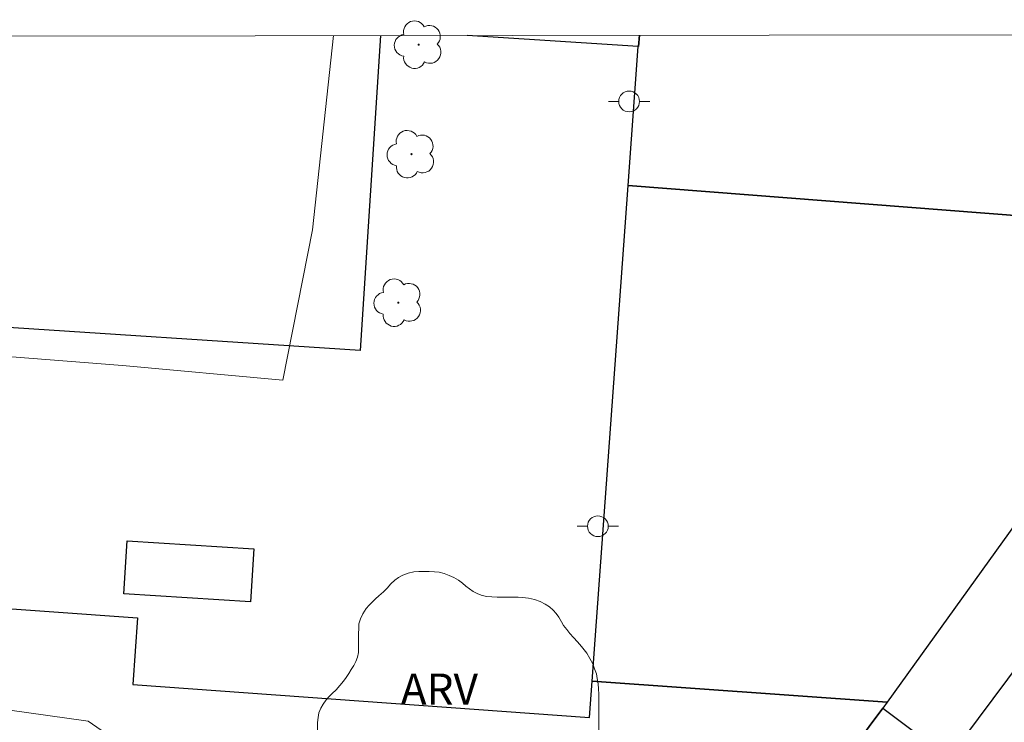
# Model space of a CAD drawing. Units: metres. Extents: x 285994 to 286510, y 1678781 to 1679345.
# Drawn here: x 286333 to 286380, y 1679307 to 1679341 of the extents above; entities that cross this region are included whole.
import ezdxf

# ---------------------------------------------------------------- set-up
doc = ezdxf.new("R2010")
doc.units = ezdxf.units.M
doc.header["$MEASUREMENT"] = 0
for name, color, linetype, lineweight in [('Articulacao', 7, 'Continuous', 18), ('Edificacoes', 7, 'Continuous', 30), ('Poste', 7, 'Continuous', 9)]:
    doc.layers.add(name, color=color, linetype=linetype, lineweight=lineweight)
for name, color, linetype, lineweight, true_color in [('Arvores_Isoladas', 7, 'Continuous', 18, 0x00ff33), ('Curvas_Mestras', 7, 'Continuous', 20, 0x783c14), ('Topon_Vegetacao', 7, 'Continuous', 9, 0x00ff33), ('Vegetacao', 7, 'Orla8', 9, 0x00ff33)]:
    doc.layers.add(name, color=color, linetype=linetype, lineweight=lineweight, true_color=true_color)
doc.styles.add('Arial', font='arial.ttf', dxfattribs={"height": 1.5})
doc.styles.get("Standard").update_dxf_attribs({"font": 'arial.ttf'})
doc.linetypes.add('Orla8', pattern='A,6,-0.5,["V",Standard,S=1,R=0,X=-0.5,Y=-1],-0.5,6,-0.5,["V",Standard,S=1,R=0,X=-0.5,Y=-1],-0.5', length=14)

# ---------------------------------------------------------------- blocks, each defined once
blk = doc.blocks.new('Poste')
at = {"layer": 'Poste'}
blk.add_lwpolyline([(0, 0.5, 1), (0, -0.5, 1)], format="xyb", close=True, dxfattribs=at)
for points in [[(-0.5, 0), (-1, 0)], [(0.5, 0), (1, 0)]]:
    blk.add_lwpolyline(points, dxfattribs=at)
blk = doc.blocks.new('Arvore')
at = {"layer": 'Arvores_Isoladas'}
blk.add_lwpolyline([(-0.718, 0.493, 0.872324), (-0.722, -0.551, 0.862983), (0.284, -0.827, 0.900105), (0.89, 0.029, 0.863155), (0.262, 0.861, 0.882486)], format="xyb", close=True, dxfattribs=at)
blk.add_circle((0, 0), 0.0286, dxfattribs=at)

msp = doc.modelspace()

# ---------------------------------------------------------------- linework, layer by layer
at = {"layer": 'Articulacao', "flags": 128}
msp.add_lwpolyline([(286010.253, 1679340.091), (286492.659, 1679340.691), (286493.336, 1678786.43), (286010.955, 1678785.83), (286010.253, 1679340.091)], close=True, dxfattribs=at)
at = {"layer": 'Curvas_Mestras', "elevation": 10, "flags": 128}
for points in [[(286347.992, 1679340.511), (286346.983, 1679331.155), (286345.548, 1679323.919), (286337.831, 1679324.63), (286322.639, 1679325.81)], [(286329.419, 1679308.461), (286336.172, 1679307.508), (286339.31, 1679305.343), (286340.526, 1679299.318), (286340.539, 1679291.12), (286341.032, 1679284.852), (286341.524, 1679278.825), (286342.256, 1679274.004), (286343.469, 1679269.184), (286343.956, 1679266.291), (286346.129, 1679264.607), (286349.747, 1679263.648), (286354.325, 1679265.585), (286362.03, 1679272.108), (286373.828, 1679282.013), (286392.609, 1679297.234), (286403.443, 1679307.138), (286411.866, 1679316.555), (286415.952, 1679324.519), (286423.407, 1679336.105), (286426.898, 1679340.609)]]:
    msp.add_lwpolyline(points, dxfattribs=at)
at = {"layer": 'Edificacoes', "flags": 128}
for points in [[(286350.266, 1679340.514), (286349.274, 1679325.346), (286310.953, 1679327.848), (286310.99, 1679328.442), (286302.597, 1679328.991), (286302.559, 1679328.378), (286302.239, 1679328.408)], [(286362.727, 1679340.529), (286362.691, 1679339.978), (286362.663, 1679339.983), (286354.432, 1679340.519)], [(286390.954, 1679331.059), (286362.183, 1679333.3), (286362.663, 1679339.983), (286362.691, 1679339.978), (286362.727, 1679340.529)], [(286407.924, 1679340.585), (286373.017, 1679293.794), (286367.075, 1679298.226), (286374.448, 1679308.13), (286377.656, 1679305.736), (286403.65, 1679340.58)]]:
    msp.add_lwpolyline(points, dxfattribs=at)
for points in [[(286374.658, 1679308.42), (286360.462, 1679309.431), (286362.183, 1679333.3), (286390.954, 1679331.059)], [(286338.064, 1679316.183), (286344.165, 1679315.797), (286344.002, 1679313.245), (286337.899, 1679313.635)], [(286330.25, 1679313.082), (286338.557, 1679312.478), (286338.326, 1679309.277), (286360.332, 1679307.687), (286360.462, 1679309.431), (286374.658, 1679308.42), (286374.448, 1679308.13), (286367.075, 1679298.226), (286364.18, 1679298.436), (286364.037, 1679296.458), (286348.841, 1679297.556), (286348.642, 1679294.806), (286321.397, 1679296.776), (286321.821, 1679304.009), (286323.37, 1679303.929), (286323.688, 1679310.071), (286330.004, 1679309.613)]]:
    msp.add_lwpolyline(points, close=True, dxfattribs=at)
at = {"layer": 'Vegetacao', "flags": 128}
msp.add_lwpolyline([(286348.275, 1679304.894), (286348.081, 1679305.042), (286347.903, 1679305.22), (286347.739, 1679305.428), (286347.605, 1679305.636), (286347.471, 1679305.844), (286347.382, 1679306.037), (286347.293, 1679306.244), (286347.248, 1679306.482), (286347.233, 1679306.72), (286347.233, 1679306.957), (286347.232, 1679307.21), (286347.232, 1679307.448), (286347.261, 1679307.685), (286347.291, 1679307.908), (286347.38, 1679308.131), (286347.498, 1679308.324), (286347.647, 1679308.532), (286347.78, 1679308.696), (286347.929, 1679308.845), (286348.122, 1679309.023), (286348.3, 1679309.231), (286348.478, 1679309.439), (286348.611, 1679309.618), (286348.73, 1679309.796), (286348.848, 1679309.989), (286348.967, 1679310.183), (286349.071, 1679310.376), (286349.145, 1679310.584), (286349.204, 1679310.807), (286349.204, 1679311.03), (286349.204, 1679311.252), (286349.203, 1679311.49), (286349.203, 1679311.728), (286349.218, 1679311.965), (286349.217, 1679312.188), (286349.291, 1679312.441), (286349.41, 1679312.679), (286349.573, 1679312.931), (286349.707, 1679313.095), (286349.855, 1679313.244), (286350.018, 1679313.392), (286350.182, 1679313.541), (286350.404, 1679313.734), (286350.582, 1679313.913), (286350.76, 1679314.121), (286350.953, 1679314.299), (286351.131, 1679314.418), (286351.339, 1679314.538), (286351.592, 1679314.627), (286351.859, 1679314.701), (286352.111, 1679314.717), (286352.364, 1679314.717), (286352.602, 1679314.717), (286352.854, 1679314.703), (286353.092, 1679314.673), (286353.33, 1679314.614), (286353.567, 1679314.525), (286353.79, 1679314.421), (286354.013, 1679314.288), (286354.207, 1679314.154), (286354.37, 1679314.006), (286354.548, 1679313.872), (286354.727, 1679313.754), (286354.92, 1679313.65), (286355.113, 1679313.576), (286355.366, 1679313.517), (286355.618, 1679313.487), (286355.886, 1679313.473), (286356.168, 1679313.473), (286356.465, 1679313.473), (286356.688, 1679313.474), (286356.896, 1679313.474), (286357.104, 1679313.459), (286357.386, 1679313.43), (286357.683, 1679313.371), (286357.951, 1679313.267), (286358.189, 1679313.148), (286358.397, 1679313.015), (286358.575, 1679312.852), (286358.724, 1679312.689), (286358.843, 1679312.51), (286358.977, 1679312.288), (286359.081, 1679312.11), (286359.23, 1679311.917), (286359.378, 1679311.724), (286359.557, 1679311.531), (286359.75, 1679311.323), (286359.944, 1679311.1), (286360.077, 1679310.937), (286360.196, 1679310.774), (286360.345, 1679310.522), (286360.479, 1679310.269), (286360.569, 1679310.032), (286360.658, 1679309.794), (286360.703, 1679309.556), (286360.748, 1679309.304), (286360.763, 1679309.066), (286360.778, 1679308.814), (286360.778, 1679308.561), (286360.778, 1679308.324), (286360.779, 1679308.086), (286360.779, 1679307.848), (286360.779, 1679307.625), (286360.779, 1679307.403), (286360.78, 1679307.195), (286360.78, 1679306.927), (286360.75, 1679306.719), (286360.661, 1679306.526), (286360.513, 1679306.333), (286360.32, 1679306.154), (286360.157, 1679306.035), (286359.89, 1679305.901), (286359.622, 1679305.842), (286359.37, 1679305.797), (286359.147, 1679305.767), (286358.924, 1679305.722), (286358.702, 1679305.677), (286358.464, 1679305.618), (286358.241, 1679305.573), (286358.033, 1679305.528), (286357.825, 1679305.468), (286357.588, 1679305.468), (286357.35, 1679305.468), (286357.127, 1679305.468), (286356.904, 1679305.467), (286356.667, 1679305.467), (286356.459, 1679305.482), (286356.206, 1679305.526), (286355.968, 1679305.57), (286355.731, 1679305.615), (286355.523, 1679305.644), (286355.285, 1679305.644), (286355.033, 1679305.614), (286354.84, 1679305.525), (286354.661, 1679305.45), (286354.468, 1679305.376), (286354.246, 1679305.242), (286354.053, 1679305.078), (286353.89, 1679304.9), (286353.711, 1679304.736), (286353.548, 1679304.602), (286353.325, 1679304.513), (286353.118, 1679304.513), (286352.88, 1679304.512), (286352.672, 1679304.512), (286352.479, 1679304.542), (286352.315, 1679304.66), (286352.196, 1679304.824), (286352.092, 1679305.017), (286352.003, 1679305.21), (286351.913, 1679305.403), (286351.794, 1679305.566), (286351.601, 1679305.699), (286351.393, 1679305.788), (286351.185, 1679305.862), (286350.962, 1679305.936), (286350.754, 1679305.936), (286350.561, 1679305.936), (286350.368, 1679305.921), (286350.219, 1679305.817), (286350.116, 1679305.683), (286350.012, 1679305.505), (286349.878, 1679305.341), (286349.804, 1679305.148), (286349.804, 1679304.94), (286349.597, 1679304.91), (286349.418, 1679304.761), (286349.225, 1679304.687), (286349.018, 1679304.642), (286348.81, 1679304.671), (286348.616, 1679304.746), (286348.453, 1679304.864), (286348.349, 1679304.923)], dxfattribs=at)

# ---------------------------------------------------------------- block references
at = {"layer": 'Arvores_Isoladas'}
for p in [(286352.099, 1679340.073), (286351.749, 1679334.8), (286351.117, 1679327.654)]:
    msp.add_blockref('Arvore', p, dxfattribs=at)
at = {"layer": 'Poste'}
for p in [(286362.234, 1679337.341), (286360.728, 1679316.891)]:
    msp.add_blockref('Poste', p, dxfattribs=at)

# ---------------------------------------------------------------- texts
at = {"layer": 'Topon_Vegetacao', "style": 'Arial'}
msp.add_text('ARV', height=1.5, dxfattribs=at).set_placement((286351.234, 1679308.3))

doc.saveas('drawing.dxf')
